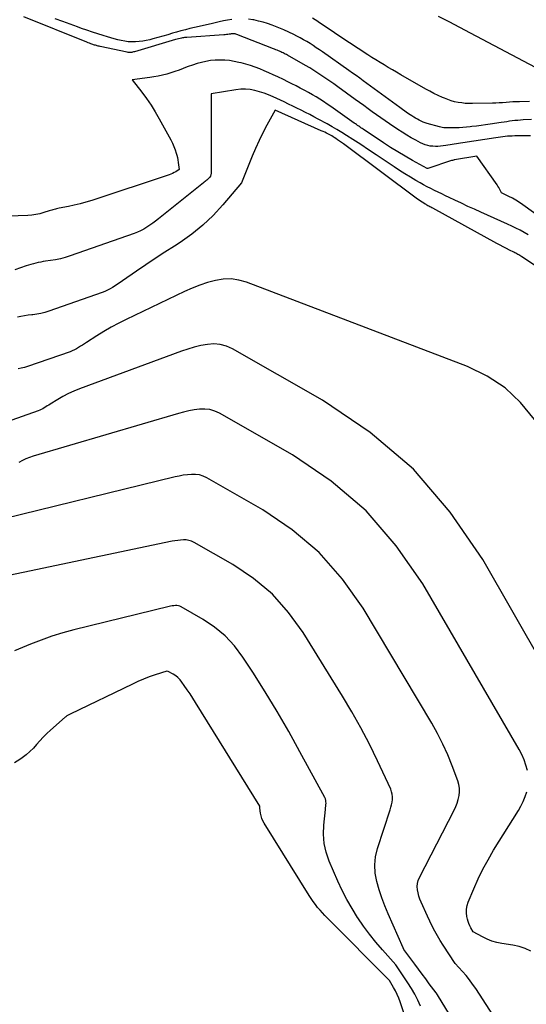
# Model space of a CAD drawing. Units: inches. Extents: x 2630767 to 2632778, y 1493729 to 1496298.
# Drawn here: x 2631212 to 2631254, y 1494892 to 1494973 of the extents above; entities that cross this region are included whole.
import ezdxf

# ---------------------------------------------------------------- set-up
doc = ezdxf.new("R2010")
doc.units = ezdxf.units.IN
doc.header["$MEASUREMENT"] = 0
doc.layers.add('Tile_2737_17_NW_contour_2ft', color=25, linetype='Continuous')

msp = doc.modelspace()

# ---------------------------------------------------------------- linework, layer by layer
at = {"layer": 'Tile_2737_17_NW_contour_2ft'}
for points in [[(2631254.498, 1494963.48, 8242), (2631253.187, 1494963.458, 8242), (2631252.99, 1494963.453, 8242), (2631252.794, 1494963.444, 8242), (2631252.598, 1494963.43, 8242), (2631252.402, 1494963.414, 8242), (2631252.207, 1494963.393, 8242), (2631252.012, 1494963.369, 8242), (2631251.817, 1494963.343, 8242), (2631251.622, 1494963.314, 8242), (2631248.904, 1494962.889, 8242), (2631248.73, 1494962.862, 8242), (2631248.557, 1494962.835, 8242), (2631248.383, 1494962.808, 8242), (2631248.209, 1494962.782, 8242), (2631248.035, 1494962.755, 8242), (2631247.86, 1494962.729, 8242), (2631247.686, 1494962.704, 8242), (2631247.512, 1494962.68, 8242), (2631247.08, 1494962.62, 8242), (2631246.867, 1494962.6, 8242), (2631246.655, 1494962.594, 8242), (2631246.443, 1494962.606, 8242), (2631246.231, 1494962.631, 8242), (2631246.023, 1494962.676, 8242), (2631245.819, 1494962.735, 8242), (2631245.621, 1494962.812, 8242), (2631245.429, 1494962.903, 8242), (2631245.04, 1494963.109, 8242), (2631244.66, 1494963.318, 8242), (2631244.285, 1494963.535, 8242), (2631243.916, 1494963.764, 8242), (2631243.553, 1494964.001, 8242), (2631242.875, 1494964.457, 8242), (2631242.517, 1494964.701, 8242), (2631242.16, 1494964.949, 8242), (2631241.805, 1494965.199, 8242), (2631241.453, 1494965.453, 8242), (2631241.101, 1494965.708, 8242), (2631240.75, 1494965.963, 8242), (2631240.399, 1494966.219, 8242), (2631240.048, 1494966.474, 8242), (2631238.609, 1494967.523, 8242), (2631238.286, 1494967.755, 8242), (2631237.96, 1494967.985, 8242), (2631237.632, 1494968.209, 8242), (2631237.302, 1494968.431, 8242), (2631236.968, 1494968.648, 8242), (2631236.632, 1494968.86, 8242), (2631236.291, 1494969.066, 8242), (2631235.948, 1494969.267, 8242), (2631234.467, 1494970.117, 8242), (2631234.376, 1494970.168, 8242), (2631234.285, 1494970.217, 8242), (2631234.192, 1494970.264, 8242), (2631234.098, 1494970.311, 8242), (2631234.004, 1494970.355, 8242), (2631233.909, 1494970.398, 8242), (2631233.814, 1494970.44, 8242), (2631233.718, 1494970.481, 8242), (2631233.607, 1494970.527, 8242), (2631233.506, 1494970.568, 8242), (2631233.404, 1494970.609, 8242), (2631233.303, 1494970.649, 8242), (2631230.275, 1494971.837, 8242), (2631230.215, 1494971.857, 8242), (2631230.154, 1494971.872, 8242), (2631230.091, 1494971.88, 8242), (2631230.027, 1494971.883, 8242), (2631229.963, 1494971.881, 8242), (2631229.899, 1494971.878, 8242), (2631229.835, 1494971.872, 8242), (2631229.771, 1494971.864, 8242), (2631229.669, 1494971.85, 8242), (2631229.554, 1494971.835, 8242), (2631229.438, 1494971.822, 8242), (2631229.323, 1494971.811, 8242), (2631229.207, 1494971.802, 8242), (2631226.159, 1494971.592, 8242), (2631226.069, 1494971.584, 8242), (2631225.979, 1494971.573, 8242), (2631225.891, 1494971.559, 8242), (2631225.802, 1494971.542, 8242), (2631225.73, 1494971.527, 8242), (2631225.607, 1494971.5, 8242), (2631225.483, 1494971.47, 8242), (2631225.361, 1494971.438, 8242), (2631225.239, 1494971.404, 8242), (2631221.847, 1494970.403, 8242), (2631221.775, 1494970.384, 8242), (2631221.703, 1494970.367, 8242), (2631221.63, 1494970.356, 8242), (2631221.556, 1494970.346, 8242), (2631221.482, 1494970.343, 8242), (2631221.408, 1494970.344, 8242), (2631221.334, 1494970.351, 8242), (2631221.261, 1494970.363, 8242), (2631219.021, 1494970.837, 8242), (2631218.943, 1494970.854, 8242), (2631218.865, 1494970.872, 8242), (2631218.788, 1494970.891, 8242), (2631218.71, 1494970.912, 8242), (2631218.634, 1494970.934, 8242), (2631218.558, 1494970.957, 8242), (2631218.482, 1494970.983, 8242), (2631218.407, 1494971.01, 8242), (2631218.349, 1494971.031, 8242), (2631218.246, 1494971.07, 8242), (2631218.143, 1494971.11, 8242), (2631218.04, 1494971.15, 8242), (2631217.937, 1494971.191, 8242), (2631212.735, 1494973.286, 8242)], [(2631229.872, 1494973.069, 8244), (2631229.527, 1494973.017, 8244), (2631229.185, 1494972.952, 8244), (2631228.844, 1494972.877, 8244), (2631228.296, 1494972.744, 8244), (2631227.922, 1494972.655, 8244), (2631227.548, 1494972.568, 8244), (2631227.173, 1494972.483, 8244), (2631226.798, 1494972.4, 8244), (2631226.424, 1494972.314, 8244), (2631226.051, 1494972.222, 8244), (2631225.68, 1494972.122, 8244), (2631225.311, 1494972.017, 8244), (2631224.999, 1494971.924, 8244), (2631224.59, 1494971.804, 8244), (2631224.18, 1494971.686, 8244), (2631223.769, 1494971.572, 8244), (2631223.357, 1494971.46, 8244), (2631223.114, 1494971.395, 8244), (2631222.822, 1494971.327, 8244), (2631222.528, 1494971.273, 8244), (2631222.232, 1494971.239, 8244), (2631221.933, 1494971.219, 8244), (2631221.627, 1494971.219, 8244), (2631221.336, 1494971.234, 8244), (2631221.046, 1494971.271, 8244), (2631220.758, 1494971.322, 8244), (2631220.471, 1494971.388, 8244), (2631220.187, 1494971.459, 8244), (2631219.904, 1494971.539, 8244), (2631219.623, 1494971.625, 8244), (2631219.282, 1494971.734, 8244), (2631218.832, 1494971.88, 8244), (2631218.383, 1494972.028, 8244), (2631217.935, 1494972.18, 8244), (2631217.488, 1494972.334, 8244), (2631217.156, 1494972.45, 8244), (2631216.545, 1494972.668, 8244), (2631215.936, 1494972.891, 8244), (2631215.329, 1494973.122, 8244)], [(2631254.586, 1494964.818, 8244), (2631253.89, 1494964.779, 8244), (2631253.663, 1494964.764, 8244), (2631253.437, 1494964.746, 8244), (2631253.21, 1494964.723, 8244), (2631252.985, 1494964.697, 8244), (2631252.759, 1494964.668, 8244), (2631252.534, 1494964.638, 8244), (2631252.308, 1494964.606, 8244), (2631252.083, 1494964.573, 8244), (2631251.164, 1494964.433, 8244), (2631250.791, 1494964.379, 8244), (2631250.417, 1494964.326, 8244), (2631250.043, 1494964.279, 8244), (2631249.668, 1494964.233, 8244), (2631249.531, 1494964.218, 8244), (2631249.224, 1494964.186, 8244), (2631248.917, 1494964.16, 8244), (2631248.61, 1494964.142, 8244), (2631248.302, 1494964.129, 8244), (2631247.921, 1494964.118, 8244), (2631247.804, 1494964.117, 8244), (2631247.686, 1494964.117, 8244), (2631247.569, 1494964.122, 8244), (2631247.452, 1494964.129, 8244), (2631247.335, 1494964.14, 8244), (2631247.22, 1494964.157, 8244), (2631247.105, 1494964.181, 8244), (2631246.991, 1494964.209, 8244), (2631245.975, 1494964.498, 8244), (2631245.808, 1494964.55, 8244), (2631245.642, 1494964.609, 8244), (2631245.481, 1494964.678, 8244), (2631245.323, 1494964.752, 8244), (2631245.167, 1494964.834, 8244), (2631245.014, 1494964.92, 8244), (2631244.865, 1494965.012, 8244), (2631244.717, 1494965.107, 8244), (2631244.575, 1494965.203, 8244), (2631244.359, 1494965.351, 8244), (2631244.145, 1494965.5, 8244), (2631243.932, 1494965.652, 8244), (2631243.72, 1494965.805, 8244), (2631241.899, 1494967.137, 8244), (2631241.602, 1494967.354, 8244), (2631241.306, 1494967.571, 8244), (2631241.009, 1494967.788, 8244), (2631240.712, 1494968.005, 8244), (2631240.414, 1494968.22, 8244), (2631240.116, 1494968.435, 8244), (2631239.816, 1494968.649, 8244), (2631239.516, 1494968.861, 8244), (2631237.35, 1494970.387, 8244), (2631237.095, 1494970.564, 8244), (2631236.838, 1494970.739, 8244), (2631236.58, 1494970.91, 8244), (2631236.319, 1494971.079, 8244), (2631236.056, 1494971.242, 8244), (2631235.789, 1494971.4, 8244), (2631235.518, 1494971.55, 8244), (2631235.243, 1494971.695, 8244), (2631234.989, 1494971.824, 8244), (2631234.583, 1494972.022, 8244), (2631234.172, 1494972.211, 8244), (2631233.754, 1494972.384, 8244), (2631233.332, 1494972.547, 8244), (2631233.199, 1494972.596, 8244), (2631232.826, 1494972.723, 8244), (2631232.45, 1494972.839, 8244), (2631232.069, 1494972.937, 8244), (2631231.686, 1494973.024, 8244), (2631231.597, 1494973.042, 8244), (2631231.254, 1494973.095, 8244)], [(2631254.409, 1494966.306, 8246), (2631253.589, 1494966.285, 8246), (2631253.309, 1494966.276, 8246), (2631253.03, 1494966.262, 8246), (2631252.751, 1494966.243, 8246), (2631252.472, 1494966.221, 8246), (2631252.193, 1494966.198, 8246), (2631251.913, 1494966.18, 8246), (2631251.634, 1494966.168, 8246), (2631251.354, 1494966.16, 8246), (2631249.71, 1494966.131, 8246), (2631249.413, 1494966.134, 8246), (2631249.117, 1494966.148, 8246), (2631248.823, 1494966.179, 8246), (2631248.529, 1494966.222, 8246), (2631248.239, 1494966.283, 8246), (2631247.953, 1494966.358, 8246), (2631247.673, 1494966.453, 8246), (2631247.397, 1494966.563, 8246), (2631247.235, 1494966.634, 8246), (2631246.884, 1494966.794, 8246), (2631246.537, 1494966.963, 8246), (2631246.196, 1494967.142, 8246), (2631245.858, 1494967.329, 8246), (2631243.798, 1494968.513, 8246), (2631243.454, 1494968.712, 8246), (2631243.111, 1494968.911, 8246), (2631242.769, 1494969.112, 8246), (2631242.428, 1494969.313, 8246), (2631242.088, 1494969.518, 8246), (2631241.751, 1494969.725, 8246), (2631241.416, 1494969.938, 8246), (2631241.083, 1494970.153, 8246), (2631238.786, 1494971.662, 8246), (2631238.336, 1494971.959, 8246), (2631237.889, 1494972.259, 8246), (2631237.443, 1494972.562, 8246), (2631236.999, 1494972.867, 8246), (2631236.954, 1494972.899, 8246), (2631236.53, 1494973.183, 8246)], [(2631254.897, 1494969.102, 8248), (2631249.539, 1494971.939, 8248), (2631248.662, 1494972.4, 8248), (2631247.783, 1494972.859, 8248), (2631246.902, 1494973.313, 8248)], [(2631255.412, 1494956.659, 8240), (2631253.851, 1494957.783, 8240), (2631253.576, 1494957.971, 8240), (2631253.294, 1494958.151, 8240), (2631253.005, 1494958.316, 8240), (2631252.709, 1494958.472, 8240), (2631252.11, 1494958.77, 8240), (2631251.997, 1494958.992, 8240), (2631251.938, 1494959.101, 8240), (2631251.876, 1494959.209, 8240), (2631251.809, 1494959.313, 8240), (2631251.74, 1494959.416, 8240), (2631250.06, 1494961.79, 8240), (2631248.221, 1494961.481, 8240), (2631248.201, 1494961.477, 8240), (2631248.182, 1494961.473, 8240), (2631248.162, 1494961.469, 8240), (2631248.142, 1494961.465, 8240), (2631248.063, 1494961.446, 8240), (2631248.043, 1494961.441, 8240), (2631248.024, 1494961.436, 8240), (2631248.005, 1494961.43, 8240), (2631247.985, 1494961.424, 8240), (2631246.018, 1494960.77, 8240), (2631245.983, 1494960.77, 8240), (2631244.759, 1494961.443, 8240), (2631244.152, 1494961.788, 8240), (2631243.551, 1494962.143, 8240), (2631242.959, 1494962.512, 8240), (2631242.373, 1494962.893, 8240), (2631240.701, 1494964.009, 8240), (2631240.608, 1494964.072, 8240), (2631240.516, 1494964.135, 8240), (2631240.424, 1494964.2, 8240), (2631240.333, 1494964.265, 8240), (2631240.242, 1494964.33, 8240), (2631240.151, 1494964.395, 8240), (2631240.059, 1494964.46, 8240), (2631239.968, 1494964.525, 8240), (2631238.035, 1494965.886, 8240), (2631237.737, 1494966.091, 8240), (2631237.436, 1494966.292, 8240), (2631237.132, 1494966.487, 8240), (2631236.825, 1494966.678, 8240), (2631236.514, 1494966.862, 8240), (2631236.2, 1494967.043, 8240), (2631235.883, 1494967.217, 8240), (2631235.564, 1494967.386, 8240), (2631235.519, 1494967.409, 8240), (2631235.174, 1494967.586, 8240), (2631234.829, 1494967.761, 8240), (2631234.481, 1494967.933, 8240), (2631234.134, 1494968.103, 8240), (2631233.657, 1494968.333, 8240), (2631233.291, 1494968.505, 8240), (2631232.923, 1494968.673, 8240), (2631232.551, 1494968.834, 8240), (2631232.178, 1494968.99, 8240), (2631231.8, 1494969.134, 8240), (2631231.419, 1494969.266, 8240), (2631231.032, 1494969.382, 8240), (2631230.641, 1494969.486, 8240), (2631230.463, 1494969.529, 8240), (2631230.076, 1494969.609, 8240), (2631229.687, 1494969.67, 8240), (2631229.295, 1494969.704, 8240), (2631228.9, 1494969.72, 8240), (2631228.868, 1494969.72, 8240), (2631228.489, 1494969.706, 8240), (2631228.114, 1494969.673, 8240), (2631227.742, 1494969.61, 8240), (2631227.373, 1494969.527, 8240), (2631227.008, 1494969.422, 8240), (2631226.646, 1494969.308, 8240), (2631226.288, 1494969.181, 8240), (2631225.934, 1494969.044, 8240), (2631225.859, 1494969.014, 8240), (2631225.525, 1494968.885, 8240), (2631225.189, 1494968.764, 8240), (2631224.849, 1494968.655, 8240), (2631224.506, 1494968.553, 8240), (2631224.16, 1494968.466, 8240), (2631223.812, 1494968.388, 8240), (2631223.46, 1494968.326, 8240), (2631223.106, 1494968.274, 8240), (2631221.65, 1494968.09, 8240), (2631222.46, 1494967.062, 8240), (2631222.852, 1494966.539, 8240), (2631223.225, 1494966.004, 8240), (2631223.57, 1494965.45, 8240), (2631223.897, 1494964.885, 8240), (2631224.851, 1494963.131, 8240), (2631224.982, 1494962.869, 8240), (2631225.101, 1494962.602, 8240), (2631225.201, 1494962.328, 8240), (2631225.289, 1494962.048, 8240), (2631225.337, 1494961.871, 8240), (2631225.387, 1494961.676, 8240), (2631225.43, 1494961.479, 8240), (2631225.464, 1494961.281, 8240), (2631225.492, 1494961.081, 8240), (2631225.54, 1494960.68, 8240), (2631225.272, 1494960.512, 8240), (2631225.135, 1494960.433, 8240), (2631224.996, 1494960.361, 8240), (2631224.851, 1494960.299, 8240), (2631224.704, 1494960.244, 8240), (2631218.327, 1494958.133, 8240), (2631217.853, 1494957.986, 8240), (2631217.376, 1494957.853, 8240), (2631216.894, 1494957.739, 8240), (2631216.409, 1494957.638, 8240), (2631215.637, 1494957.493, 8240), (2631215.536, 1494957.473, 8240), (2631215.434, 1494957.451, 8240), (2631215.333, 1494957.426, 8240), (2631215.233, 1494957.399, 8240), (2631215.133, 1494957.371, 8240), (2631215.033, 1494957.342, 8240), (2631214.934, 1494957.311, 8240), (2631214.835, 1494957.281, 8240), (2631214.385, 1494957.138, 8240), (2631214.059, 1494957.05, 8240), (2631213.729, 1494956.979, 8240), (2631213.395, 1494956.935, 8240), (2631213.058, 1494956.91, 8240), (2631190.776, 1494956.13, 8240)], [(2631254.285, 1494955.293, 8238), (2631253.958, 1494955.491, 8238), (2631253.626, 1494955.679, 8238), (2631253.29, 1494955.858, 8238), (2631252.949, 1494956.027, 8238), (2631252.603, 1494956.188, 8238), (2631250.408, 1494957.165, 8238), (2631249.867, 1494957.409, 8238), (2631249.328, 1494957.655, 8238), (2631248.791, 1494957.906, 8238), (2631248.256, 1494958.16, 8238), (2631247.795, 1494958.381, 8238), (2631247.491, 1494958.527, 8238), (2631247.187, 1494958.673, 8238), (2631246.884, 1494958.82, 8238), (2631246.58, 1494958.967, 8238), (2631246.278, 1494959.117, 8238), (2631245.978, 1494959.27, 8238), (2631245.681, 1494959.429, 8238), (2631245.386, 1494959.592, 8238), (2631245.048, 1494959.782, 8238), (2631244.589, 1494960.048, 8238), (2631244.134, 1494960.322, 8238), (2631243.687, 1494960.608, 8238), (2631243.245, 1494960.901, 8238), (2631242.42, 1494961.464, 8238), (2631241.78, 1494961.896, 8238), (2631241.139, 1494962.325, 8238), (2631240.494, 1494962.748, 8238), (2631239.846, 1494963.168, 8238), (2631239.331, 1494963.499, 8238), (2631238.937, 1494963.746, 8238), (2631238.539, 1494963.988, 8238), (2631238.136, 1494964.22, 8238), (2631237.73, 1494964.447, 8238), (2631236.99, 1494964.849, 8238), (2631236.643, 1494965.035, 8238), (2631236.296, 1494965.219, 8238), (2631235.948, 1494965.399, 8238), (2631235.597, 1494965.576, 8238), (2631235.246, 1494965.75, 8238), (2631234.893, 1494965.923, 8238), (2631234.539, 1494966.093, 8238), (2631234.184, 1494966.261, 8238), (2631233.274, 1494966.688, 8238), (2631232.909, 1494966.845, 8238), (2631232.539, 1494966.989, 8238), (2631232.161, 1494967.11, 8238), (2631231.778, 1494967.216, 8238), (2631231.39, 1494967.286, 8238), (2631231, 1494967.324, 8238), (2631230.609, 1494967.314, 8238), (2631230.217, 1494967.271, 8238), (2631228.17, 1494966.92, 8238), (2631228.181, 1494960.565, 8238), (2631228.179, 1494960.491, 8238), (2631228.172, 1494960.418, 8238), (2631228.161, 1494960.346, 8238), (2631228.146, 1494960.273, 8238), (2631228.11, 1494960.13, 8238), (2631228.025, 1494960.027, 8238), (2631227.981, 1494959.977, 8238), (2631227.935, 1494959.929, 8238), (2631227.886, 1494959.884, 8238), (2631227.835, 1494959.841, 8238), (2631227.804, 1494959.816, 8238), (2631227.736, 1494959.763, 8238), (2631227.668, 1494959.709, 8238), (2631227.601, 1494959.655, 8238), (2631227.533, 1494959.6, 8238), (2631223.823, 1494956.622, 8238), (2631223.591, 1494956.441, 8238), (2631223.355, 1494956.266, 8238), (2631223.114, 1494956.098, 8238), (2631222.869, 1494955.934, 8238), (2631222.617, 1494955.784, 8238), (2631222.359, 1494955.647, 8238), (2631222.091, 1494955.527, 8238), (2631221.818, 1494955.421, 8238), (2631216.548, 1494953.572, 8238), (2631216.153, 1494953.447, 8238), (2631215.755, 1494953.338, 8238), (2631215.351, 1494953.252, 8238), (2631214.942, 1494953.183, 8238), (2631214.528, 1494953.126, 8238), (2631214.325, 1494953.094, 8238), (2631214.122, 1494953.058, 8238), (2631213.92, 1494953.016, 8238), (2631213.719, 1494952.97, 8238), (2631213.52, 1494952.918, 8238), (2631213.321, 1494952.863, 8238), (2631213.124, 1494952.804, 8238), (2631212.927, 1494952.741, 8238), (2631211.994, 1494952.431, 8238)], [(2631257.88, 1494950.759, 8236), (2631253.768, 1494953.502, 8236), (2631253.691, 1494953.553, 8236), (2631253.612, 1494953.602, 8236), (2631253.533, 1494953.65, 8236), (2631253.453, 1494953.696, 8236), (2631253.372, 1494953.742, 8236), (2631253.291, 1494953.786, 8236), (2631253.209, 1494953.829, 8236), (2631253.127, 1494953.871, 8236), (2631252.766, 1494954.053, 8236), (2631252.504, 1494954.187, 8236), (2631252.243, 1494954.323, 8236), (2631251.983, 1494954.461, 8236), (2631251.724, 1494954.602, 8236), (2631246.444, 1494957.494, 8236), (2631246.363, 1494957.538, 8236), (2631246.283, 1494957.581, 8236), (2631246.201, 1494957.623, 8236), (2631246.12, 1494957.665, 8236), (2631246.039, 1494957.708, 8236), (2631245.958, 1494957.751, 8236), (2631245.879, 1494957.797, 8236), (2631245.8, 1494957.844, 8236), (2631245.692, 1494957.911, 8236), (2631245.56, 1494957.994, 8236), (2631245.431, 1494958.079, 8236), (2631245.304, 1494958.168, 8236), (2631245.178, 1494958.259, 8236), (2631239.067, 1494962.812, 8236), (2631238.912, 1494962.926, 8236), (2631238.755, 1494963.039, 8236), (2631238.596, 1494963.149, 8236), (2631238.436, 1494963.257, 8236), (2631238.32, 1494963.334, 8236), (2631238.216, 1494963.401, 8236), (2631238.112, 1494963.465, 8236), (2631238.005, 1494963.525, 8236), (2631237.897, 1494963.584, 8236), (2631237.83, 1494963.618, 8236), (2631237.687, 1494963.69, 8236), (2631237.543, 1494963.761, 8236), (2631237.398, 1494963.829, 8236), (2631237.252, 1494963.895, 8236), (2631233.45, 1494965.58, 8236), (2631232.767, 1494964.339, 8236), (2631232.437, 1494963.713, 8236), (2631232.123, 1494963.079, 8236), (2631231.833, 1494962.434, 8236), (2631231.559, 1494961.782, 8236), (2631230.68, 1494959.58, 8236), (2631229.142, 1494957.77, 8236), (2631228.338, 1494956.905, 8236), (2631227.489, 1494956.092, 8236), (2631226.571, 1494955.358, 8236), (2631225.606, 1494954.676, 8236), (2631225.143, 1494954.378, 8236), (2631224.355, 1494953.866, 8236), (2631223.57, 1494953.35, 8236), (2631222.79, 1494952.826, 8236), (2631222.013, 1494952.297, 8236), (2631220.866, 1494951.509, 8236), (2631220.665, 1494951.372, 8236), (2631220.462, 1494951.236, 8236), (2631220.258, 1494951.101, 8236), (2631220.053, 1494950.968, 8236), (2631219.844, 1494950.844, 8236), (2631219.629, 1494950.73, 8236), (2631219.408, 1494950.631, 8236), (2631219.181, 1494950.543, 8236), (2631214.786, 1494949.003, 8236), (2631214.463, 1494948.902, 8236), (2631214.137, 1494948.818, 8236), (2631213.806, 1494948.758, 8236), (2631213.471, 1494948.713, 8236), (2631213.4, 1494948.706, 8236), (2631213.099, 1494948.672, 8236), (2631212.798, 1494948.631, 8236), (2631212.5, 1494948.581, 8236), (2631212.201, 1494948.525, 8236)], [(2631254.819, 1494940.072, 8234), (2631253.673, 1494941.465, 8234), (2631252.392, 1494942.687, 8234), (2631250.909, 1494943.654, 8234), (2631249.291, 1494944.452, 8234), (2631231.095, 1494951.398, 8234), (2631230.459, 1494951.575, 8234), (2631229.818, 1494951.672, 8234), (2631229.169, 1494951.65, 8234), (2631228.517, 1494951.549, 8234), (2631227.867, 1494951.364, 8234), (2631227.226, 1494951.153, 8234), (2631226.599, 1494950.905, 8234), (2631225.981, 1494950.632, 8234), (2631221.176, 1494948.33, 8234), (2631220.552, 1494948.017, 8234), (2631219.937, 1494947.689, 8234), (2631219.335, 1494947.338, 8234), (2631218.741, 1494946.971, 8234), (2631217.895, 1494946.427, 8234), (2631217.73, 1494946.321, 8234), (2631217.566, 1494946.215, 8234), (2631217.402, 1494946.109, 8234), (2631217.237, 1494946.003, 8234), (2631217.07, 1494945.903, 8234), (2631216.898, 1494945.811, 8234), (2631216.721, 1494945.732, 8234), (2631216.539, 1494945.662, 8234), (2631213.031, 1494944.436, 8234), (2631212.777, 1494944.359, 8234), (2631212.521, 1494944.297, 8234), (2631212.26, 1494944.256, 8234)], [(2631260.443, 1494911.247, 8232), (2631250.553, 1494928.518, 8232), (2631247.872, 1494932.427, 8232), (2631244.838, 1494935.983, 8232), (2631241.274, 1494939.007, 8232), (2631237.357, 1494941.677, 8232), (2631229.926, 1494945.904, 8232), (2631229.433, 1494946.12, 8232), (2631228.927, 1494946.265, 8232), (2631228.402, 1494946.303, 8232), (2631227.865, 1494946.27, 8232), (2631227.321, 1494946.164, 8232), (2631226.783, 1494946.037, 8232), (2631226.252, 1494945.88, 8232), (2631225.727, 1494945.704, 8232), (2631217.329, 1494942.612, 8232), (2631216.862, 1494942.424, 8232), (2631216.404, 1494942.217, 8232), (2631215.959, 1494941.982, 8232), (2631215.523, 1494941.729, 8232), (2631214.911, 1494941.347, 8232), (2631214.788, 1494941.27, 8232), (2631214.666, 1494941.194, 8232), (2631214.544, 1494941.117, 8232), (2631214.423, 1494941.04, 8232), (2631214.299, 1494940.967, 8232), (2631214.173, 1494940.9, 8232), (2631214.042, 1494940.842, 8232), (2631213.908, 1494940.79, 8232), (2631211.278, 1494939.867, 8232)], [(2631254.238, 1494911.12, 8230), (2631254.118, 1494911.572, 8230), (2631253.971, 1494912.013, 8230), (2631253.782, 1494912.437, 8230), (2631253.567, 1494912.852, 8230), (2631245.616, 1494926.509, 8230), (2631243.425, 1494929.665, 8230), (2631240.953, 1494932.537, 8230), (2631238.06, 1494934.984, 8230), (2631234.886, 1494937.148, 8230), (2631228.864, 1494940.585, 8230), (2631228.469, 1494940.763, 8230), (2631228.063, 1494940.887, 8230), (2631227.641, 1494940.933, 8230), (2631227.208, 1494940.925, 8230), (2631226.768, 1494940.863, 8230), (2631226.332, 1494940.786, 8230), (2631225.9, 1494940.687, 8230), (2631225.471, 1494940.572, 8230), (2631213.504, 1494937.04, 8230), (2631213.199, 1494936.937, 8230), (2631212.9, 1494936.819, 8230), (2631212.611, 1494936.679, 8230), (2631212.329, 1494936.523, 8230)], [(2631251.983, 1494890.036, 8228), (2631249.972, 1494893.138, 8228), (2631249.721, 1494893.506, 8228), (2631249.457, 1494893.864, 8228), (2631249.176, 1494894.208, 8228), (2631248.883, 1494894.543, 8228), (2631248.28, 1494895.2, 8228), (2631247.288, 1494896.719, 8228), (2631247.048, 1494897.102, 8228), (2631246.816, 1494897.49, 8228), (2631246.599, 1494897.887, 8228), (2631246.392, 1494898.288, 8228), (2631245.99, 1494899.1, 8228), (2631245.476, 1494900.269, 8228), (2631245.378, 1494900.517, 8228), (2631245.293, 1494900.769, 8228), (2631245.227, 1494901.026, 8228), (2631245.174, 1494901.287, 8228), (2631245.157, 1494901.547, 8228), (2631245.172, 1494901.802, 8228), (2631245.236, 1494902.049, 8228), (2631245.333, 1494902.291, 8228), (2631248.209, 1494907.855, 8228), (2631248.341, 1494908.143, 8228), (2631248.455, 1494908.438, 8228), (2631248.542, 1494908.741, 8228), (2631248.61, 1494909.051, 8228), (2631248.639, 1494909.363, 8228), (2631248.635, 1494909.672, 8228), (2631248.582, 1494909.977, 8228), (2631248.497, 1494910.278, 8228), (2631248.038, 1494911.515, 8228), (2631247.673, 1494912.42, 8228), (2631247.276, 1494913.31, 8228), (2631246.831, 1494914.177, 8228), (2631246.354, 1494915.029, 8228), (2631240.697, 1494924.514, 8228), (2631238.997, 1494926.917, 8228), (2631237.086, 1494929.106, 8228), (2631234.861, 1494930.974, 8228), (2631232.425, 1494932.629, 8228), (2631227.81, 1494935.263, 8228), (2631227.509, 1494935.4, 8228), (2631227.2, 1494935.5, 8228), (2631226.878, 1494935.543, 8228), (2631226.548, 1494935.548, 8228), (2631226.212, 1494935.515, 8228), (2631225.877, 1494935.47, 8228), (2631225.546, 1494935.41, 8228), (2631225.216, 1494935.338, 8228), (2631209.712, 1494931.561, 8228)], [(2631248.718, 1494889.529, 8226), (2631246.82, 1494892.61, 8226), (2631246.768, 1494892.712, 8226), (2631246.759, 1494892.729, 8226), (2631246.75, 1494892.745, 8226), (2631246.739, 1494892.761, 8226), (2631246.728, 1494892.777, 8226), (2631246.151, 1494893.542, 8226), (2631245.851, 1494893.941, 8226), (2631245.553, 1494894.34, 8226), (2631245.256, 1494894.741, 8226), (2631244.96, 1494895.142, 8226), (2631244.056, 1494896.375, 8226), (2631243.99, 1494896.49, 8226), (2631242.758, 1494899.295, 8226), (2631242.487, 1494899.951, 8226), (2631242.236, 1494900.614, 8226), (2631242.015, 1494901.287, 8226), (2631241.813, 1494901.967, 8226), (2631241.691, 1494902.651, 8226), (2631241.648, 1494903.333, 8226), (2631241.725, 1494904.012, 8226), (2631241.881, 1494904.689, 8226), (2631242.922, 1494907.877, 8226), (2631242.984, 1494908.088, 8226), (2631243.037, 1494908.301, 8226), (2631243.077, 1494908.517, 8226), (2631243.107, 1494908.735, 8226), (2631243.113, 1494908.951, 8226), (2631243.095, 1494909.163, 8226), (2631243.043, 1494909.37, 8226), (2631242.969, 1494909.573, 8226), (2631241.873, 1494911.923, 8226), (2631241.209, 1494913.286, 8226), (2631240.514, 1494914.632, 8226), (2631239.772, 1494915.953, 8226), (2631238.999, 1494917.256, 8226), (2631235.761, 1494922.508, 8226), (2631234.558, 1494924.163, 8226), (2631233.214, 1494925.673, 8226), (2631231.66, 1494926.964, 8226), (2631229.965, 1494928.109, 8226), (2631226.759, 1494929.939, 8226), (2631226.551, 1494930.035, 8226), (2631226.337, 1494930.105, 8226), (2631226.115, 1494930.139, 8226), (2631225.886, 1494930.147, 8226), (2631225.653, 1494930.13, 8226), (2631225.421, 1494930.105, 8226), (2631225.19, 1494930.07, 8226), (2631224.96, 1494930.028, 8226), (2631206.77, 1494926.228, 8226)], [(2631245.419, 1494891.685, 8224), (2631245.194, 1494892.184, 8224), (2631244.95, 1494892.674, 8224), (2631244.678, 1494893.148, 8224), (2631244.386, 1494893.612, 8224), (2631243.39, 1494895.1, 8224), (2631242.283, 1494896.343, 8224), (2631241.744, 1494896.975, 8224), (2631241.225, 1494897.623, 8224), (2631240.734, 1494898.292, 8224), (2631240.263, 1494898.976, 8224), (2631240.238, 1494899.014, 8224), (2631239.788, 1494899.739, 8224), (2631239.363, 1494900.477, 8224), (2631238.976, 1494901.236, 8224), (2631238.614, 1494902.009, 8224), (2631237.893, 1494903.656, 8224), (2631237.644, 1494904.378, 8224), (2631237.473, 1494905.111, 8224), (2631237.42, 1494905.862, 8224), (2631237.445, 1494906.625, 8224), (2631237.592, 1494907.92, 8224), (2631237.605, 1494908.045, 8224), (2631237.618, 1494908.17, 8224), (2631237.628, 1494908.296, 8224), (2631237.637, 1494908.421, 8224), (2631237.634, 1494908.544, 8224), (2631237.619, 1494908.664, 8224), (2631237.583, 1494908.78, 8224), (2631237.534, 1494908.893, 8224), (2631235.491, 1494912.671, 8224), (2631234.564, 1494914.338, 8224), (2631233.611, 1494915.99, 8224), (2631232.619, 1494917.619, 8224), (2631231.601, 1494919.233, 8224), (2631230.79, 1494920.484, 8224), (2631230.1, 1494921.398, 8224), (2631229.334, 1494922.234, 8224), (2631228.457, 1494922.951, 8224), (2631227.505, 1494923.59, 8224), (2631225.711, 1494924.613, 8224), (2631225.595, 1494924.667, 8224), (2631225.475, 1494924.706, 8224), (2631225.351, 1494924.725, 8224), (2631225.222, 1494924.729, 8224), (2631225.092, 1494924.718, 8224), (2631224.963, 1494924.703, 8224), (2631224.834, 1494924.68, 8224), (2631224.707, 1494924.652, 8224), (2631216.854, 1494922.714, 8224), (2631215.947, 1494922.468, 8224), (2631215.048, 1494922.196, 8224), (2631214.163, 1494921.884, 8224), (2631213.286, 1494921.546, 8224), (2631211.974, 1494921.006, 8224)], [(2631244.85, 1494888.73, 8222), (2631243.749, 1494892.033, 8222), (2631243.635, 1494892.342, 8222), (2631243.508, 1494892.646, 8222), (2631243.363, 1494892.941, 8222), (2631243.205, 1494893.23, 8222), (2631242.87, 1494893.8, 8222), (2631237.758, 1494898.949, 8222), (2631237.549, 1494899.165, 8222), (2631237.344, 1494899.384, 8222), (2631237.144, 1494899.609, 8222), (2631236.949, 1494899.836, 8222), (2631236.761, 1494900.071, 8222), (2631236.58, 1494900.31, 8222), (2631236.409, 1494900.557, 8222), (2631236.245, 1494900.808, 8222), (2631232.532, 1494906.779, 8222), (2631232.428, 1494906.973, 8222), (2631232.342, 1494907.174, 8222), (2631232.282, 1494907.384, 8222), (2631232.241, 1494907.601, 8222), (2631232.189, 1494908.012, 8222), (2631232.187, 1494908.028, 8222), (2631232.186, 1494908.044, 8222), (2631232.186, 1494908.061, 8222), (2631232.186, 1494908.077, 8222), (2631232.188, 1494908.142, 8222), (2631232.187, 1494908.157, 8222), (2631232.184, 1494908.173, 8222), (2631226.884, 1494916.731, 8222), (2631226.659, 1494917.086, 8222), (2631226.431, 1494917.44, 8222), (2631226.196, 1494917.789, 8222), (2631225.957, 1494918.136, 8222), (2631225.758, 1494918.42, 8222), (2631225.605, 1494918.61, 8222), (2631225.437, 1494918.785, 8222), (2631225.248, 1494918.935, 8222), (2631225.044, 1494919.07, 8222), (2631224.639, 1494919.301, 8222), (2631224.531, 1494919.312, 8222), (2631223.547, 1494919.003, 8222), (2631223.073, 1494918.839, 8222), (2631222.604, 1494918.662, 8222), (2631222.142, 1494918.466, 8222), (2631221.686, 1494918.257, 8222), (2631216.553, 1494915.777, 8222), (2631216.499, 1494915.75, 8222), (2631216.445, 1494915.723, 8222), (2631216.392, 1494915.694, 8222), (2631216.34, 1494915.664, 8222), (2631216.288, 1494915.633, 8222), (2631216.238, 1494915.599, 8222), (2631216.19, 1494915.562, 8222), (2631216.144, 1494915.524, 8222), (2631214.919, 1494914.444, 8222), (2631214.62, 1494914.167, 8222), (2631214.331, 1494913.882, 8222), (2631214.056, 1494913.581, 8222), (2631213.79, 1494913.272, 8222), (2631213.52, 1494912.969, 8222), (2631213.235, 1494912.683, 8222), (2631212.925, 1494912.422, 8222), (2631212.601, 1494912.179, 8222), (2631212.398, 1494912.04, 8222), (2631211.956, 1494911.748, 8222)], [(2631254.512, 1494896.223, 8230), (2631254.04, 1494896.445, 8230), (2631253.543, 1494896.602, 8230), (2631253.029, 1494896.716, 8230), (2631252.133, 1494896.851, 8230), (2631251.713, 1494896.938, 8230), (2631251.303, 1494897.055, 8230), (2631250.908, 1494897.215, 8230), (2631250.524, 1494897.405, 8230), (2631249.77, 1494897.83, 8230), (2631249.571, 1494898.159, 8230), (2631249.48, 1494898.327, 8230), (2631249.402, 1494898.5, 8230), (2631249.341, 1494898.68, 8230), (2631249.293, 1494898.865, 8230), (2631249.244, 1494899.097, 8230), (2631249.21, 1494899.398, 8230), (2631249.211, 1494899.696, 8230), (2631249.266, 1494899.99, 8230), (2631249.357, 1494900.279, 8230), (2631249.809, 1494901.362, 8230), (2631250.174, 1494902.181, 8230), (2631250.565, 1494902.986, 8230), (2631250.995, 1494903.771, 8230), (2631251.45, 1494904.544, 8230), (2631253.488, 1494907.816, 8230), (2631253.7, 1494908.189, 8230), (2631253.891, 1494908.572, 8230), (2631254.051, 1494908.969, 8230), (2631254.19, 1494909.374, 8230)]]:
    msp.add_polyline3d(points, dxfattribs=at)

doc.saveas('drawing.dxf')
